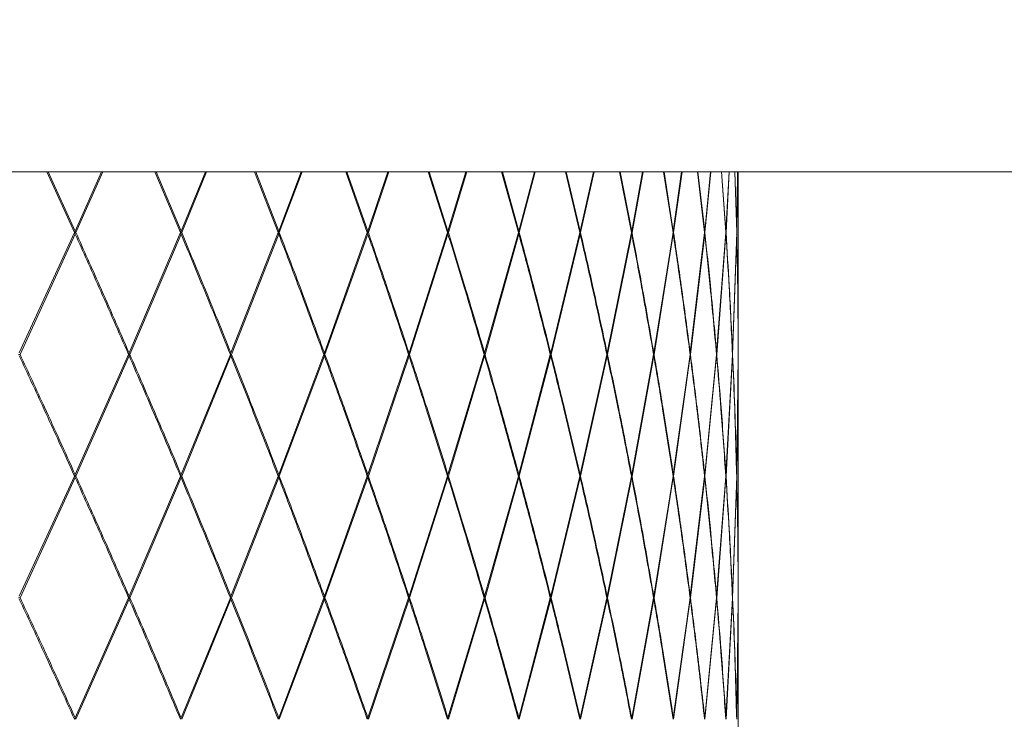
# Model space of a CAD drawing. Units: millimetres. Extents: x 0 to 199, y 0 to 267.
# Drawn here: x 120 to 122, y 138 to 140 of the extents above; entities that cross this region are included whole.
import ezdxf

# ---------------------------------------------------------------- set-up
doc = ezdxf.new("R2010")
doc.units = ezdxf.units.MM
doc.layers.add('04', color=7, linetype='Continuous', lineweight=30)
doc.styles.add('SLDTEXTSTYLE0', font='TXT', dxfattribs={"width": 0.605})
doc.dimstyles.new('SLDDIMSTYLE1', dxfattribs={"dimtxt": 2, "dimasz": 2, "dimexe": 0, "dimexo": 0.0625, "dimgap": 0.5, "dimtad": 1, "dimdec": 1, "dimlfac": 5, "dimrnd": 1e-09, "dimzin": 12, "dimdsep": 46, "dimtxsty": 'SLDTEXTSTYLE0', "dimsah": 1, "dimcen": 0.09, "dimadec": 0, "dimazin": 3, "dimtfac": 1, "dimtdec": 1, "dimtmove": 0, "dimatfit": 0, "dimfxl": 0, "dimfrac": 2, "dimtolj": 1, "dimtzin": 12, "dimarcsym": 0})

# ---------------------------------------------------------------- blocks, each defined once
blk = doc.blocks.new('_D_6')
at = {"layer": '04'}
for p, q in [((109.1922, 137.8315), (109.1922, 122.2756)), ((123.1922, 137.8315), (123.1922, 122.2756)), ((109.1922, 124.2756), (105.1922, 124.2756)), ((123.1922, 124.2756), (109.1922, 124.2756)), ((123.1922, 124.2756), (127.1922, 124.2756))]:
    blk.add_line(p, q, dxfattribs=at)
for points in [[(109.1922, 124.2756), (107.1922, 124.6756), (107.1922, 123.8756)], [(123.1922, 124.2756), (125.1922, 123.8756), (125.1922, 124.6756)]]:
    blk.add_solid(points, dxfattribs=at)
at = {"layer": '04', "char_height": 2, "attachment_point": 1, "style": 'SLDTEXTSTYLE0'}
for s, insert in [('%%c', (112.2897, 126.8538, 0.02)), ('70', (115.2057, 126.8593, 0.02))]:
    blk.add_mtext(s, dxfattribs=dict(at, insert=insert))

msp = doc.modelspace()

# ---------------------------------------------------------------- linework, layer by layer
at = {"color": 7, "linetype": 'Continuous', "lineweight": 15}
for p, q in [((101.1922, 139.2315), (127.8553, 139.2315)), ((120.083, 139.1116), (120.0283, 139.2315)), ((120.0843, 139.1145), (120.031, 139.2315)), ((120.0843, 139.1145), (120.1361, 139.2315)), ((120.0856, 139.1116), (120.1387, 139.2315)), ((120.2919, 139.1116), (120.2412, 139.2315)), ((120.2931, 139.1145), (120.2437, 139.2315)), ((120.2931, 139.1145), (120.3411, 139.2315)), ((120.2944, 139.1116), (120.3435, 139.2315)), ((120.4847, 139.1116), (120.438, 139.2315)), ((120.4858, 139.1145), (120.4403, 139.2315)), ((120.4858, 139.1145), (120.5297, 139.2315)), ((120.4869, 139.1116), (120.5319, 139.2315)), ((120.6605, 139.1116), (120.6181, 139.2315)), ((120.6615, 139.1145), (120.6202, 139.2315)), ((120.6615, 139.1145), (120.7011, 139.2315)), ((120.6625, 139.1116), (120.7031, 139.2315)), ((120.8187, 139.1116), (120.7808, 139.2315)), ((120.8196, 139.1145), (120.7827, 139.2315)), ((120.8196, 139.1145), (120.8548, 139.2315)), ((120.8205, 139.1116), (120.8566, 139.2315)), ((120.9586, 139.1116), (120.9253, 139.2315)), ((120.9594, 139.1145), (120.927, 139.2315)), ((120.9594, 139.1145), (120.9901, 139.2315)), ((120.9602, 139.1116), (120.9916, 139.2315)), ((121.0797, 139.1116), (121.0512, 139.2315)), ((121.0804, 139.1145), (121.0526, 139.2315)), ((121.0804, 139.1145), (121.1064, 139.2315)), ((121.0811, 139.1116), (121.1077, 139.2315)), ((121.1815, 139.1116), (121.1579, 139.2315)), ((121.1821, 139.1145), (121.1591, 139.2315)), ((121.1821, 139.1145), (121.2033, 139.2315)), ((121.1827, 139.1116), (121.2044, 139.2315)), ((121.2637, 139.1116), (121.245, 139.2315)), ((121.2641, 139.1145), (121.2459, 139.2315)), ((121.2641, 139.1145), (121.2805, 139.2315)), ((121.2646, 139.1116), (121.2813, 139.2315)), ((121.3258, 139.1116), (121.3121, 139.2315)), ((121.3261, 139.1145), (121.3128, 139.2315)), ((121.3261, 139.1145), (121.3375, 139.2315)), ((121.3264, 139.1116), (121.3381, 139.2315)), ((121.3677, 139.1116), (121.3591, 139.2315)), ((121.3679, 139.1145), (121.3595, 139.2315)), ((121.3679, 139.1145), (121.3743, 139.2315)), ((121.3681, 139.1116), (121.3746, 139.2315)), ((121.3891, 139.1116), (121.3856, 139.2315)), ((121.3892, 139.1145), (121.3858, 139.2315)), ((121.3892, 139.1145), (121.3906, 139.2315)), ((121.3892, 139.1116), (121.3907, 139.2315)), ((121.3922, 138.8931), (121.3922, 139.2315)), ((119.974, 138.8744), (120.083, 139.1116)), ((120.1907, 138.8744), (120.2919, 139.1116)), ((120.3915, 138.8744), (120.4847, 139.1116)), ((120.5758, 138.8744), (120.6605, 139.1116)), ((120.6605, 139.1116), (120.6625, 139.1116)), ((120.7428, 138.8744), (120.8187, 139.1116)), ((120.8918, 138.8744), (120.9586, 139.1116)), ((121.0223, 138.8744), (121.0797, 139.1116)), ((121.0797, 139.1116), (121.0811, 139.1116)), ((121.1337, 138.8744), (121.1815, 139.1116)), ((121.2256, 138.8744), (121.2637, 139.1116)), ((121.2641, 139.1145), (121.2634, 139.1134)), ((121.2637, 139.1116), (121.2646, 139.1116)), ((121.2976, 138.8744), (121.3258, 139.1116)), ((121.3261, 139.1145), (121.3256, 139.1137)), ((121.3258, 139.1116), (121.3264, 139.1116)), ((121.3495, 138.8744), (121.3677, 139.1116)), ((121.3679, 139.1145), (121.3675, 139.114)), ((121.3677, 139.1116), (121.3681, 139.1116)), ((121.3811, 138.8744), (121.3891, 139.1116)), ((121.3892, 139.1145), (121.389, 139.1143)), ((121.3891, 139.1116), (121.3892, 139.1116)), ((119.9754, 138.8714), (120.0843, 139.1087)), ((120.192, 138.8714), (120.2931, 139.1087)), ((120.3927, 138.8714), (120.4858, 139.1087)), ((120.5769, 138.8714), (120.6615, 139.1087)), ((120.7438, 138.8714), (120.8196, 139.1087)), ((120.8927, 138.8714), (120.9594, 139.1087)), ((121.023, 138.8714), (121.0804, 139.1087)), ((121.1343, 138.8714), (121.1821, 139.1087)), ((121.2261, 138.8714), (121.2641, 139.1087)), ((121.2641, 139.1087), (121.2634, 139.1098)), ((121.298, 138.8714), (121.3261, 139.1087)), ((121.3261, 139.1087), (121.3256, 139.1095)), ((121.3498, 138.8714), (121.3679, 139.1087)), ((121.3679, 139.1087), (121.3675, 139.1092)), ((121.3812, 138.8714), (121.3892, 139.1087)), ((121.3892, 139.1087), (121.389, 139.1089)), ((121.3921, 138.8744), (121.392, 138.8931)), ((121.3921, 138.8714), (121.392, 138.8872)), ((121.3922, 138.8556), (121.3922, 138.8872)), ((120.0843, 138.6343), (120.1894, 138.8714)), ((120.0856, 138.6314), (120.1907, 138.8685)), ((120.2931, 138.6343), (120.3903, 138.8714)), ((120.2944, 138.6314), (120.3915, 138.8685)), ((120.4858, 138.6343), (120.5747, 138.8714)), ((120.4869, 138.6314), (120.5758, 138.8685)), ((120.6615, 138.6343), (120.7418, 138.8714)), ((120.6625, 138.6314), (120.7428, 138.8685)), ((120.7418, 138.8714), (120.7438, 138.8714)), ((120.8196, 138.6343), (120.8909, 138.8714)), ((120.8205, 138.6314), (120.8918, 138.8685)), ((120.9594, 138.6343), (121.0215, 138.8714)), ((120.9602, 138.6314), (121.0223, 138.8685)), ((121.0804, 138.6343), (121.1331, 138.8714)), ((121.0811, 138.6314), (121.1337, 138.8685)), ((121.1821, 138.6343), (121.2251, 138.8714)), ((121.1827, 138.6314), (121.2256, 138.8685)), ((121.2251, 138.8714), (121.2261, 138.8714)), ((121.2641, 138.6343), (121.2973, 138.8714)), ((121.2646, 138.6314), (121.2976, 138.8685)), ((121.2976, 138.8744), (121.297, 138.8734)), ((121.2976, 138.8685), (121.297, 138.8695)), ((121.2973, 138.8714), (121.298, 138.8714)), ((121.3261, 138.6343), (121.3493, 138.8714)), ((121.3264, 138.6314), (121.3495, 138.8685)), ((121.3495, 138.8744), (121.3491, 138.8737)), ((121.3495, 138.8685), (121.3491, 138.8692)), ((121.3493, 138.8714), (121.3498, 138.8714)), ((121.3679, 138.6343), (121.3809, 138.8714)), ((121.3681, 138.6314), (121.3811, 138.8685)), ((121.3811, 138.8744), (121.3808, 138.874)), ((121.3811, 138.8685), (121.3808, 138.8689)), ((121.3809, 138.8714), (121.3812, 138.8714)), ((121.3892, 138.6343), (121.3921, 138.8714)), ((121.3892, 138.6314), (121.3921, 138.8685)), ((121.3921, 138.8744), (121.3921, 138.8743)), ((121.3921, 138.8714), (121.3921, 138.8714)), ((121.3921, 138.8556), (121.3921, 138.8714)), ((121.3921, 138.8685), (121.3921, 138.8685)), ((121.3921, 138.8497), (121.3921, 138.8685)), ((121.3922, 138.4133), (121.3922, 138.8497)), ((119.974, 138.3946), (120.083, 138.6314)), ((119.9754, 138.3916), (120.0843, 138.6284)), ((120.1907, 138.3946), (120.2919, 138.6314)), ((120.192, 138.3916), (120.2931, 138.6284)), ((120.3915, 138.3946), (120.4847, 138.6314)), ((120.3927, 138.3916), (120.4858, 138.6284)), ((120.5758, 138.3946), (120.6605, 138.6314)), ((120.5769, 138.3916), (120.6615, 138.6284)), ((120.6605, 138.6314), (120.6625, 138.6314)), ((120.7428, 138.3946), (120.8187, 138.6314)), ((120.7438, 138.3916), (120.8196, 138.6284)), ((120.8918, 138.3946), (120.9586, 138.6314)), ((120.8927, 138.3916), (120.9594, 138.6284)), ((121.0223, 138.3946), (121.0797, 138.6314)), ((121.023, 138.3916), (121.0804, 138.6284)), ((121.0797, 138.6314), (121.0811, 138.6314)), ((121.1337, 138.3946), (121.1815, 138.6314)), ((121.1343, 138.3916), (121.1821, 138.6284)), ((121.1815, 138.6314), (121.1827, 138.6314)), ((121.2256, 138.3946), (121.2637, 138.6314)), ((121.2261, 138.3916), (121.2641, 138.6284)), ((121.2641, 138.6343), (121.2634, 138.6332)), ((121.2641, 138.6284), (121.2634, 138.6295)), ((121.2637, 138.6314), (121.2646, 138.6314)), ((121.2976, 138.3946), (121.3258, 138.6314)), ((121.298, 138.3916), (121.3261, 138.6284)), ((121.3261, 138.6343), (121.3256, 138.6335)), ((121.3261, 138.6284), (121.3256, 138.6293)), ((121.3258, 138.6314), (121.3264, 138.6314)), ((121.3495, 138.3946), (121.3677, 138.6314)), ((121.3498, 138.3916), (121.3679, 138.6284)), ((121.3679, 138.6343), (121.3675, 138.6338)), ((121.3679, 138.6284), (121.3675, 138.629)), ((121.3677, 138.6314), (121.3681, 138.6314)), ((121.3811, 138.3946), (121.3891, 138.6314)), ((121.3812, 138.3916), (121.3892, 138.6284)), ((121.3892, 138.6343), (121.389, 138.6341)), ((121.3892, 138.6284), (121.389, 138.6287)), ((121.3891, 138.6314), (121.3892, 138.6314)), ((121.3921, 138.3946), (121.392, 138.4133)), ((120.0843, 138.1546), (120.1894, 138.3916)), ((120.2931, 138.1546), (120.3903, 138.3916)), ((120.4858, 138.1546), (120.5747, 138.3916)), ((120.6615, 138.1546), (120.7418, 138.3916)), ((120.8196, 138.1546), (120.8909, 138.3916)), ((120.9594, 138.1546), (121.0215, 138.3916)), ((121.0804, 138.1546), (121.1331, 138.3916)), ((121.1331, 138.3916), (121.1343, 138.3916)), ((121.1821, 138.1546), (121.2251, 138.3916)), ((121.2251, 138.3916), (121.2261, 138.3916)), ((121.2641, 138.1546), (121.2973, 138.3916)), ((121.2976, 138.3946), (121.297, 138.3936)), ((121.2973, 138.3916), (121.298, 138.3916)), ((121.3261, 138.1546), (121.3493, 138.3916)), ((121.3495, 138.3946), (121.3491, 138.3939)), ((121.3493, 138.3916), (121.3498, 138.3916)), ((121.3679, 138.1546), (121.3809, 138.3916)), ((121.3811, 138.3946), (121.3808, 138.3942)), ((121.3809, 138.3916), (121.3812, 138.3916)), ((121.3892, 138.1546), (121.3921, 138.3916)), ((121.3921, 138.3916), (121.392, 138.4074)), ((121.3921, 138.3946), (121.3921, 138.3945)), ((121.3921, 138.3916), (121.3921, 138.3916)), ((121.3921, 138.3758), (121.3921, 138.3916)), ((121.3922, 138.3758), (121.3922, 138.4074)), ((120.0856, 138.1517), (120.1907, 138.3887)), ((120.2944, 138.1517), (120.3915, 138.3887)), ((120.4869, 138.1517), (120.5758, 138.3887)), ((120.6625, 138.1517), (120.7428, 138.3887)), ((120.8205, 138.1517), (120.8918, 138.3887)), ((120.9602, 138.1517), (121.0223, 138.3887)), ((121.0811, 138.1517), (121.1337, 138.3887)), ((121.1827, 138.1517), (121.2256, 138.3887)), ((121.2646, 138.1517), (121.2976, 138.3887)), ((121.2976, 138.3887), (121.297, 138.3897)), ((121.3264, 138.1517), (121.3495, 138.3887)), ((121.3495, 138.3887), (121.3491, 138.3894)), ((121.3681, 138.1517), (121.3811, 138.3887)), ((121.3811, 138.3887), (121.3808, 138.3891)), ((121.3892, 138.1517), (121.3921, 138.3887)), ((121.3921, 138.3887), (121.3921, 138.3887)), ((121.3921, 138.37), (121.3921, 138.3887)), ((121.3922, 137.9332), (121.3922, 138.37)), ((121.2641, 138.1546), (121.2634, 138.1535)), ((121.3261, 138.1546), (121.3256, 138.1538)), ((121.3679, 138.1546), (121.3675, 138.1541)), ((121.3892, 138.1546), (121.389, 138.1544))]:
    msp.add_line(p, q, dxfattribs=at)
at = {"color": 7, "linetype": 'Continuous', "lineweight": 15, "flags": 128}
for points in [[(120.6615, 139.1087), (120.6608, 139.1098), (120.6603, 139.1107), (120.6602, 139.1109)], [(120.9594, 139.1145), (120.9587, 139.1134), (120.9583, 139.1128)], [(120.9594, 139.1087), (120.9587, 139.1098), (120.9583, 139.1105)], [(120.3915, 138.8744), (120.3909, 138.8732), (120.3904, 138.8723), (120.3902, 138.8719)], [(120.4858, 138.6343), (120.4851, 138.6331), (120.4846, 138.6323), (120.4844, 138.6319)], [(120.4858, 138.6284), (120.4851, 138.6296), (120.4846, 138.6305), (120.4844, 138.6308)], [(120.6615, 138.6284), (120.6608, 138.6296), (120.6603, 138.6305), (120.6602, 138.6306)], [(120.8196, 138.6343), (120.8189, 138.6331), (120.8184, 138.6323)], [(120.9594, 138.6343), (120.9587, 138.6331), (120.9583, 138.6325)], [(121.0804, 138.6284), (121.0796, 138.6296), (121.0794, 138.63)], [(121.0223, 138.3946), (121.0215, 138.3934), (121.0212, 138.3929)], [(120.8918, 138.3887), (120.8911, 138.3899), (120.8906, 138.3906)]]:
    msp.add_lwpolyline(points, dxfattribs=at)
at = {"color": 7, "linetype": 'Continuous', "lineweight": 15}
for points, knots in [([(120.0843, 139.1145), (120.0841, 139.1142), (120.0837, 139.1135), (120.0833, 139.1125), (120.083, 139.112), (120.0829, 139.1118)], [0, 0, 0, 0, 0.424113, 0.744092, 1, 1, 1, 1]), ([(120.0843, 139.1087), (120.0841, 139.1091), (120.0837, 139.1097), (120.0833, 139.1107), (120.083, 139.1112), (120.0829, 139.1114)], [0, 0, 0, 0, 0.424012, 0.743927, 1, 1, 1, 1]), ([(120.083, 139.1116), (120.0831, 139.1116), (120.0835, 139.1116), (120.0844, 139.1116), (120.0851, 139.1116), (120.0856, 139.1116)], [0, 0, 0, 0, 0.202359, 0.469038, 1, 1, 1, 1]), ([(120.1907, 138.8744), (120.1713, 138.9187), (120.1368, 138.9977), (120.1012, 139.0768), (120.0856, 139.1116)], [0, 0, 0, 0, 0.560001, 1, 1, 1, 1]), ([(120.2931, 139.1145), (120.2929, 139.1142), (120.2925, 139.1135), (120.2921, 139.1126), (120.2918, 139.1121), (120.2917, 139.112)], [0, 0, 0, 0, 0.454651, 0.797532, 1, 1, 1, 1]), ([(120.2931, 139.1087), (120.2929, 139.1091), (120.2925, 139.1097), (120.2921, 139.1106), (120.2918, 139.1111), (120.2917, 139.1112)], [0, 0, 0, 0, 0.454426, 0.79715, 1, 1, 1, 1]), ([(120.2919, 139.1116), (120.292, 139.1116), (120.2924, 139.1116), (120.2932, 139.1116), (120.2939, 139.1116), (120.2944, 139.1116)], [0, 0, 0, 0, 0.144666, 0.430622, 1, 1, 1, 1]), ([(120.3915, 138.8744), (120.3737, 138.9187), (120.3417, 138.9977), (120.3088, 139.0768), (120.2944, 139.1116)], [0, 0, 0, 0, 0.56, 1, 1, 1, 1]), ([(120.4858, 139.1145), (120.4856, 139.1142), (120.4852, 139.1135), (120.4847, 139.1127), (120.4845, 139.1123), (120.4844, 139.1122)], [0, 0, 0, 0, 0.490427, 0.860346, 1, 1, 1, 1]), ([(120.4858, 139.1087), (120.4856, 139.1091), (120.4852, 139.1097), (120.4847, 139.1105), (120.4845, 139.1109), (120.4844, 139.1111)], [0, 0, 0, 0, 0.4899697, 0.8595565, 1, 1, 1, 1]), ([(120.4847, 139.1116), (120.4847, 139.1116), (120.485, 139.1116), (120.4858, 139.1116), (120.4865, 139.1116), (120.4869, 139.1116)], [0, 0, 0, 0, 0.07693, 0.385505, 1, 1, 1, 1]), ([(120.5758, 138.8744), (120.5595, 138.9187), (120.5304, 138.9977), (120.5002, 139.0768), (120.4869, 139.1116)], [0, 0, 0, 0, 0.56, 1, 1, 1, 1]), ([(120.6615, 139.1145), (120.6613, 139.1142), (120.6609, 139.1135), (120.6604, 139.1127), (120.6602, 139.1124), (120.6602, 139.1123)], [0, 0, 0, 0, 0.533375, 0.935776, 1, 1, 1, 1]), ([(120.7428, 138.8744), (120.7281, 138.9187), (120.7019, 138.9977), (120.6745, 139.0768), (120.6625, 139.1116)], [0, 0, 0, 0, 0.56, 1, 1, 1, 1]), ([(120.8196, 139.1145), (120.8193, 139.1142), (120.8189, 139.1135), (120.8185, 139.1128), (120.8184, 139.1125)], [0, 0, 0, 0, 0.5864607, 1, 1, 1, 1]), ([(120.8196, 139.1087), (120.8193, 139.1091), (120.8189, 139.1097), (120.8185, 139.1104), (120.8184, 139.1107)], [0, 0, 0, 0, 0.585243, 1, 1, 1, 1]), ([(120.8187, 139.1116), (120.8188, 139.1116), (120.8194, 139.1116), (120.82, 139.1116), (120.8205, 139.1116)], [0, 0, 0, 0, 0.264003, 1, 1, 1, 1]), ([(120.8918, 138.8744), (120.8788, 138.9187), (120.8556, 138.9977), (120.8312, 139.0768), (120.8205, 139.1116)], [0, 0, 0, 0, 0.5600003, 1, 1, 1, 1]), ([(120.9586, 139.1116), (120.9587, 139.1116), (120.9592, 139.1116), (120.9598, 139.1116), (120.9602, 139.1116)], [0, 0, 0, 0, 0.178144, 1, 1, 1, 1]), ([(121.0223, 138.8744), (121.011, 138.9187), (120.9909, 138.9977), (120.9696, 139.0768), (120.9602, 139.1116)], [0, 0, 0, 0, 0.56, 1, 1, 1, 1]), ([(121.0804, 139.1145), (121.0801, 139.1142), (121.0798, 139.1136), (121.0795, 139.1131), (121.0794, 139.113)], [0, 0, 0, 0, 0.74433, 1, 1, 1, 1]), ([(121.0804, 139.1087), (121.0801, 139.1091), (121.0798, 139.1096), (121.0795, 139.1101), (121.0794, 139.1102)], [0, 0, 0, 0, 0.741171, 1, 1, 1, 1]), ([(121.1337, 138.8744), (121.1242, 138.9187), (121.1072, 138.9977), (121.0891, 139.0768), (121.0811, 139.1116)], [0, 0, 0, 0, 0.56, 1, 1, 1, 1]), ([(121.1815, 139.1116), (121.1815, 139.1116), (121.181, 139.1116), (121.1819, 139.1116), (121.1827, 139.1116)], [0, 0, 0, 0, 0.083522, 1, 1, 1, 1]), ([(121.1821, 139.1145), (121.1818, 139.1142), (121.1816, 139.1137), (121.1813, 139.1133), (121.1812, 139.1132)], [0, 0, 0, 0, 0.8716, 1, 1, 1, 1]), ([(121.2256, 138.8744), (121.2179, 138.9187), (121.2042, 138.9977), (121.1892, 139.0768), (121.1827, 139.1116)], [0, 0, 0, 0, 0.56, 1, 1, 1, 1]), ([(121.2976, 138.8744), (121.2918, 138.9187), (121.2814, 138.9977), (121.2697, 139.0768), (121.2646, 139.1116)], [0, 0, 0, 0, 0.56, 1, 1, 1, 1]), ([(121.3495, 138.8744), (121.3456, 138.9187), (121.3385, 138.9977), (121.3301, 139.0768), (121.3264, 139.1116)], [0, 0, 0, 0, 0.56, 1, 1, 1, 1]), ([(121.3811, 138.8744), (121.379, 138.9187), (121.3752, 138.9977), (121.3702, 139.0768), (121.3681, 139.1116)], [0, 0, 0, 0, 0.56, 1, 1, 1, 1]), ([(121.3921, 138.8744), (121.3919, 138.9187), (121.3916, 138.9977), (121.3899, 139.0768), (121.3892, 139.1116)], [0, 0, 0, 0, 0.5600001, 1, 1, 1, 1]), ([(120.1894, 138.8714), (120.17, 138.9157), (120.1354, 138.9948), (120.0999, 139.0739), (120.0843, 139.1087)], [0, 0, 0, 0, 0.559999, 1, 1, 1, 1]), ([(120.3903, 138.8714), (120.3725, 138.9157), (120.3405, 138.9948), (120.3076, 139.0739), (120.2931, 139.1087)], [0, 0, 0, 0, 0.559999, 1, 1, 1, 1]), ([(120.5747, 138.8714), (120.5584, 138.9157), (120.5293, 138.9948), (120.4991, 139.0739), (120.4858, 139.1087)], [0, 0, 0, 0, 0.559999, 1, 1, 1, 1]), ([(120.7418, 138.8714), (120.7271, 138.9157), (120.7009, 138.9948), (120.6735, 139.0739), (120.6615, 139.1087)], [0, 0, 0, 0, 0.559999, 1, 1, 1, 1]), ([(120.8909, 138.8714), (120.8779, 138.9157), (120.8547, 138.9948), (120.8303, 139.0739), (120.8196, 139.1087)], [0, 0, 0, 0, 0.559999, 1, 1, 1, 1]), ([(121.0215, 138.8714), (121.0102, 138.9157), (120.9901, 138.9948), (120.9688, 139.0739), (120.9594, 139.1087)], [0, 0, 0, 0, 0.559998, 1, 1, 1, 1]), ([(121.1331, 138.8714), (121.1236, 138.9157), (121.1066, 138.9948), (121.0884, 139.0739), (121.0804, 139.1087)], [0, 0, 0, 0, 0.559998, 1, 1, 1, 1]), ([(121.1821, 139.1087), (121.1818, 139.1091), (121.1816, 139.1095), (121.1813, 139.11), (121.1812, 139.11)], [0, 0, 0, 0, 0.866356, 1, 1, 1, 1]), ([(121.2251, 138.8714), (121.2174, 138.9157), (121.2036, 138.9948), (121.1887, 139.0739), (121.1821, 139.1087)], [0, 0, 0, 0, 0.559999, 1, 1, 1, 1]), ([(121.2973, 138.8714), (121.2914, 138.9157), (121.2809, 138.9948), (121.2693, 139.0739), (121.2641, 139.1087)], [0, 0, 0, 0, 0.559998, 1, 1, 1, 1]), ([(121.3493, 138.8714), (121.3453, 138.9157), (121.3382, 138.9948), (121.3298, 139.0739), (121.3261, 139.1087)], [0, 0, 0, 0, 0.5599986, 1, 1, 1, 1]), ([(121.3809, 138.8714), (121.3788, 138.9157), (121.3751, 138.9948), (121.3701, 139.0739), (121.3679, 139.1087)], [0, 0, 0, 0, 0.559999, 1, 1, 1, 1]), ([(121.3921, 138.8714), (121.3919, 138.9157), (121.3915, 138.9948), (121.3899, 139.0739), (121.3892, 139.1087)], [0, 0, 0, 0, 0.559999, 1, 1, 1, 1]), ([(119.9727, 138.8714), (119.9729, 138.8714), (119.9733, 138.8714), (119.9742, 138.8714), (119.9749, 138.8714), (119.9754, 138.8714)], [0, 0, 0, 0, 0.22822, 0.486294, 1, 1, 1, 1]), ([(120.083, 138.6314), (120.0629, 138.6756), (120.027, 138.7546), (119.9902, 138.8337), (119.974, 138.8685)], [0, 0, 0, 0, 0.559856, 1, 1, 1, 1]), ([(120.0843, 138.6343), (120.0642, 138.6786), (120.0284, 138.7576), (119.9916, 138.8366), (119.9754, 138.8714)], [0, 0, 0, 0, 0.559858, 1, 1, 1, 1]), ([(120.1907, 138.8744), (120.1905, 138.874), (120.1901, 138.8733), (120.1896, 138.8724), (120.1894, 138.8719), (120.1893, 138.8717)], [0, 0, 0, 0, 0.438816, 0.769798, 1, 1, 1, 1]), ([(120.1907, 138.8685), (120.1905, 138.8689), (120.1901, 138.8696), (120.1896, 138.8705), (120.1894, 138.871), (120.1893, 138.8712)], [0, 0, 0, 0, 0.438629, 0.769489, 1, 1, 1, 1]), ([(120.1894, 138.8714), (120.1895, 138.8714), (120.1899, 138.8714), (120.1908, 138.8714), (120.1915, 138.8714), (120.192, 138.8714)], [0, 0, 0, 0, 0.174649, 0.45055, 1, 1, 1, 1]), ([(120.2919, 138.6314), (120.2733, 138.6756), (120.24, 138.7546), (120.2057, 138.8337), (120.1907, 138.8685)], [0, 0, 0, 0, 0.559856, 1, 1, 1, 1]), ([(120.2931, 138.6343), (120.2745, 138.6786), (120.2412, 138.7576), (120.207, 138.8366), (120.192, 138.8714)], [0, 0, 0, 0, 0.5598579, 1, 1, 1, 1]), ([(120.3915, 138.8685), (120.3913, 138.8689), (120.3909, 138.8696), (120.3905, 138.8704), (120.3902, 138.8708), (120.3902, 138.871)], [0, 0, 0, 0, 0.471397, 0.827031, 1, 1, 1, 1]), ([(120.3903, 138.8714), (120.3904, 138.8714), (120.3908, 138.8714), (120.3915, 138.8714), (120.3922, 138.8714), (120.3927, 138.8714)], [0, 0, 0, 0, 0.112137, 0.40904, 1, 1, 1, 1]), ([(120.4847, 138.6314), (120.4675, 138.6756), (120.437, 138.7546), (120.4054, 138.8337), (120.3915, 138.8685)], [0, 0, 0, 0, 0.559856, 1, 1, 1, 1]), ([(120.4858, 138.6343), (120.4687, 138.6786), (120.4381, 138.7576), (120.4066, 138.8366), (120.3927, 138.8714)], [0, 0, 0, 0, 0.559858, 1, 1, 1, 1]), ([(120.5758, 138.8744), (120.5756, 138.874), (120.5752, 138.8733), (120.5748, 138.8725), (120.5745, 138.8722), (120.5745, 138.8721)], [0, 0, 0, 0, 0.510855, 0.896203, 1, 1, 1, 1]), ([(120.5758, 138.8685), (120.5756, 138.8689), (120.5752, 138.8696), (120.5748, 138.8703), (120.5745, 138.8707), (120.5745, 138.8708)], [0, 0, 0, 0, 0.510235, 0.895136, 1, 1, 1, 1]), ([(120.5747, 138.8714), (120.5748, 138.8714), (120.575, 138.8714), (120.5757, 138.8714), (120.5764, 138.8714), (120.5769, 138.8714)], [0, 0, 0, 0, 0.038085, 0.359762, 1, 1, 1, 1]), ([(120.6605, 138.6314), (120.645, 138.6756), (120.6172, 138.7546), (120.5885, 138.8337), (120.5758, 138.8685)], [0, 0, 0, 0, 0.559856, 1, 1, 1, 1]), ([(120.6615, 138.6343), (120.646, 138.6786), (120.6183, 138.7576), (120.5895, 138.8366), (120.5769, 138.8714)], [0, 0, 0, 0, 0.559858, 1, 1, 1, 1]), ([(120.7428, 138.8744), (120.7426, 138.874), (120.7421, 138.8733), (120.7417, 138.8726), (120.7415, 138.8723), (120.7415, 138.8723)], [0, 0, 0, 0, 0.558433, 0.979725, 1, 1, 1, 1]), ([(120.7428, 138.8685), (120.7426, 138.8689), (120.7421, 138.8696), (120.7417, 138.8703), (120.7415, 138.8706), (120.7415, 138.8706)], [0, 0, 0, 0, 0.557407, 0.977948, 1, 1, 1, 1]), ([(120.8187, 138.6314), (120.8048, 138.6756), (120.78, 138.7546), (120.7542, 138.8337), (120.7428, 138.8685)], [0, 0, 0, 0, 0.559856, 1, 1, 1, 1]), ([(120.8196, 138.6343), (120.8057, 138.6786), (120.781, 138.7576), (120.7551, 138.8366), (120.7438, 138.8714)], [0, 0, 0, 0, 0.559858, 1, 1, 1, 1]), ([(120.8918, 138.8744), (120.8916, 138.874), (120.8912, 138.8733), (120.8908, 138.8727), (120.8906, 138.8725)], [0, 0, 0, 0, 0.618105, 1, 1, 1, 1]), ([(120.8918, 138.8685), (120.8916, 138.8689), (120.8912, 138.8695), (120.8908, 138.8701), (120.8906, 138.8704)], [0, 0, 0, 0, 0.616503, 1, 1, 1, 1]), ([(120.8909, 138.8714), (120.8911, 138.8714), (120.8916, 138.8714), (120.8922, 138.8714), (120.8927, 138.8714)], [0, 0, 0, 0, 0.223916, 1, 1, 1, 1]), ([(120.9586, 138.6314), (120.9464, 138.6756), (120.9247, 138.7546), (120.9019, 138.8337), (120.8918, 138.8685)], [0, 0, 0, 0, 0.559856, 1, 1, 1, 1]), ([(120.9594, 138.6343), (120.9472, 138.6786), (120.9255, 138.7576), (120.9027, 138.8366), (120.8927, 138.8714)], [0, 0, 0, 0, 0.559858, 1, 1, 1, 1]), ([(121.0223, 138.8744), (121.022, 138.874), (121.0217, 138.8734), (121.0213, 138.8729), (121.0212, 138.8727)], [0, 0, 0, 0, 0.695784, 1, 1, 1, 1]), ([(121.0223, 138.8685), (121.022, 138.8689), (121.0217, 138.8694), (121.0213, 138.87), (121.0212, 138.8702)], [0, 0, 0, 0, 0.693183, 1, 1, 1, 1]), ([(121.0215, 138.8714), (121.0216, 138.8714), (121.0221, 138.8714), (121.0226, 138.8714), (121.023, 138.8714)], [0, 0, 0, 0, 0.125169, 1, 1, 1, 1]), ([(121.0797, 138.6314), (121.0693, 138.6756), (121.0507, 138.7546), (121.031, 138.8337), (121.0223, 138.8685)], [0, 0, 0, 0, 0.559856, 1, 1, 1, 1]), ([(121.0804, 138.6343), (121.07, 138.6786), (121.0514, 138.7576), (121.0317, 138.8366), (121.023, 138.8714)], [0, 0, 0, 0, 0.5598581, 1, 1, 1, 1]), ([(121.1331, 138.8714), (121.1331, 138.8714), (121.1326, 138.8714), (121.1335, 138.8714), (121.1343, 138.8714)], [0, 0, 0, 0, 0.0105729, 1, 1, 1, 1]), ([(121.1337, 138.8744), (121.1334, 138.874), (121.1331, 138.8735), (121.1328, 138.873), (121.1327, 138.8729)], [0, 0, 0, 0, 0.80206, 1, 1, 1, 1]), ([(121.1337, 138.8685), (121.1334, 138.8689), (121.1331, 138.8694), (121.1328, 138.8699), (121.1327, 138.87)], [0, 0, 0, 0, 0.797915, 1, 1, 1, 1]), ([(121.1815, 138.6314), (121.1729, 138.6756), (121.1575, 138.7546), (121.141, 138.8337), (121.1337, 138.8685)], [0, 0, 0, 0, 0.559856, 1, 1, 1, 1]), ([(121.1821, 138.6343), (121.1735, 138.6786), (121.1581, 138.7576), (121.1416, 138.8366), (121.1343, 138.8714)], [0, 0, 0, 0, 0.5598582, 1, 1, 1, 1]), ([(121.2256, 138.8744), (121.2253, 138.874), (121.2251, 138.8736), (121.2248, 138.8732), (121.2248, 138.8731)], [0, 0, 0, 0, 0.957906, 1, 1, 1, 1]), ([(121.2256, 138.8685), (121.2253, 138.8689), (121.2251, 138.8693), (121.2248, 138.8697), (121.2248, 138.8697)], [0, 0, 0, 0, 0.950598, 1, 1, 1, 1]), ([(121.2637, 138.6314), (121.2569, 138.6756), (121.2448, 138.7546), (121.2315, 138.8337), (121.2256, 138.8685)], [0, 0, 0, 0, 0.559856, 1, 1, 1, 1]), ([(121.2641, 138.6343), (121.2573, 138.6786), (121.2453, 138.7576), (121.232, 138.8366), (121.2261, 138.8714)], [0, 0, 0, 0, 0.559858, 1, 1, 1, 1]), ([(121.3258, 138.6314), (121.3209, 138.6756), (121.3121, 138.7546), (121.3021, 138.8337), (121.2976, 138.8685)], [0, 0, 0, 0, 0.559856, 1, 1, 1, 1]), ([(121.3261, 138.6343), (121.3212, 138.6786), (121.3124, 138.7576), (121.3024, 138.8366), (121.298, 138.8714)], [0, 0, 0, 0, 0.5598581, 1, 1, 1, 1]), ([(121.3677, 138.6314), (121.3646, 138.6756), (121.3592, 138.7546), (121.3525, 138.8337), (121.3495, 138.8685)], [0, 0, 0, 0, 0.559856, 1, 1, 1, 1]), ([(121.3679, 138.6343), (121.3648, 138.6786), (121.3594, 138.7576), (121.3527, 138.8366), (121.3498, 138.8714)], [0, 0, 0, 0, 0.559858, 1, 1, 1, 1]), ([(121.3891, 138.6314), (121.3879, 138.6756), (121.3859, 138.7546), (121.3825, 138.8337), (121.3811, 138.8685)], [0, 0, 0, 0, 0.559856, 1, 1, 1, 1]), ([(121.3892, 138.6343), (121.388, 138.6786), (121.386, 138.7576), (121.3827, 138.8366), (121.3812, 138.8714)], [0, 0, 0, 0, 0.559858, 1, 1, 1, 1]), ([(120.0843, 138.6343), (120.0841, 138.6339), (120.0837, 138.6332), (120.0833, 138.6323), (120.083, 138.6318), (120.0829, 138.6316)], [0, 0, 0, 0, 0.424419, 0.744212, 1, 1, 1, 1]), ([(120.0843, 138.6284), (120.0841, 138.6288), (120.0837, 138.6295), (120.0833, 138.6304), (120.083, 138.631), (120.0829, 138.6312)], [0, 0, 0, 0, 0.424313, 0.744026, 1, 1, 1, 1]), ([(120.083, 138.6314), (120.0831, 138.6314), (120.0835, 138.6314), (120.0844, 138.6314), (120.0851, 138.6314), (120.0856, 138.6314)], [0, 0, 0, 0, 0.202359, 0.469038, 1, 1, 1, 1]), ([(120.1894, 138.3916), (120.17, 138.4358), (120.1354, 138.5147), (120.0999, 138.5937), (120.0843, 138.6284)], [0, 0, 0, 0, 0.559851, 1, 1, 1, 1]), ([(120.1907, 138.3946), (120.1713, 138.4387), (120.1367, 138.5177), (120.1012, 138.5966), (120.0856, 138.6314)], [0, 0, 0, 0, 0.559843, 1, 1, 1, 1]), ([(120.2931, 138.6343), (120.2929, 138.6339), (120.2925, 138.6332), (120.2921, 138.6324), (120.2918, 138.6319), (120.2917, 138.6317)], [0, 0, 0, 0, 0.454967, 0.797807, 1, 1, 1, 1]), ([(120.2931, 138.6284), (120.2929, 138.6288), (120.2925, 138.6295), (120.2921, 138.6304), (120.2918, 138.6308), (120.2917, 138.631)], [0, 0, 0, 0, 0.454719, 0.797299, 1, 1, 1, 1]), ([(120.2919, 138.6314), (120.292, 138.6314), (120.2924, 138.6314), (120.2932, 138.6314), (120.2939, 138.6314), (120.2944, 138.6314)], [0, 0, 0, 0, 0.144666, 0.430622, 1, 1, 1, 1]), ([(120.3903, 138.3916), (120.3725, 138.4358), (120.3405, 138.5147), (120.3076, 138.5937), (120.2931, 138.6284)], [0, 0, 0, 0, 0.559852, 1, 1, 1, 1]), ([(120.3915, 138.3946), (120.3737, 138.4387), (120.3417, 138.5177), (120.3088, 138.5966), (120.2944, 138.6314)], [0, 0, 0, 0, 0.559843, 1, 1, 1, 1]), ([(120.4847, 138.6314), (120.4847, 138.6314), (120.485, 138.6314), (120.4858, 138.6314), (120.4865, 138.6314), (120.4869, 138.6314)], [0, 0, 0, 0, 0.07693, 0.385505, 1, 1, 1, 1]), ([(120.5747, 138.3916), (120.5584, 138.4358), (120.5293, 138.5147), (120.4991, 138.5937), (120.4858, 138.6284)], [0, 0, 0, 0, 0.559851, 1, 1, 1, 1]), ([(120.5758, 138.3946), (120.5595, 138.4387), (120.5304, 138.5177), (120.5002, 138.5966), (120.4869, 138.6314)], [0, 0, 0, 0, 0.559843, 1, 1, 1, 1]), ([(120.6615, 138.6343), (120.6613, 138.6339), (120.6609, 138.6332), (120.6604, 138.6325), (120.6602, 138.6322), (120.6602, 138.6321)], [0, 0, 0, 0, 0.533787, 0.935999, 1, 1, 1, 1]), ([(120.7418, 138.3916), (120.7271, 138.4358), (120.7009, 138.5147), (120.6735, 138.5937), (120.6615, 138.6284)], [0, 0, 0, 0, 0.559851, 1, 1, 1, 1]), ([(120.7428, 138.3946), (120.7281, 138.4387), (120.7019, 138.5177), (120.6745, 138.5966), (120.6625, 138.6314)], [0, 0, 0, 0, 0.559843, 1, 1, 1, 1]), ([(120.8196, 138.6284), (120.8193, 138.6288), (120.8189, 138.6295), (120.8185, 138.6302), (120.8184, 138.6304)], [0, 0, 0, 0, 0.585592, 1, 1, 1, 1]), ([(120.8187, 138.6314), (120.8188, 138.6314), (120.8194, 138.6314), (120.82, 138.6314), (120.8205, 138.6314)], [0, 0, 0, 0, 0.264003, 1, 1, 1, 1]), ([(120.8909, 138.3916), (120.8779, 138.4358), (120.8547, 138.5147), (120.8303, 138.5937), (120.8196, 138.6284)], [0, 0, 0, 0, 0.559851, 1, 1, 1, 1]), ([(120.8918, 138.3946), (120.8788, 138.4387), (120.8556, 138.5177), (120.8312, 138.5966), (120.8205, 138.6314)], [0, 0, 0, 0, 0.559843, 1, 1, 1, 1]), ([(120.9594, 138.6284), (120.9592, 138.6288), (120.9588, 138.6294), (120.9584, 138.63), (120.9583, 138.6302)], [0, 0, 0, 0, 0.652604, 1, 1, 1, 1]), ([(120.9586, 138.6314), (120.9587, 138.6314), (120.9592, 138.6314), (120.9598, 138.6314), (120.9602, 138.6314)], [0, 0, 0, 0, 0.178144, 1, 1, 1, 1]), ([(121.0215, 138.3916), (121.0102, 138.4358), (120.9901, 138.5147), (120.9688, 138.5937), (120.9594, 138.6284)], [0, 0, 0, 0, 0.559851, 1, 1, 1, 1]), ([(121.0223, 138.3946), (121.011, 138.4387), (120.9909, 138.5177), (120.9696, 138.5966), (120.9602, 138.6314)], [0, 0, 0, 0, 0.559843, 1, 1, 1, 1]), ([(121.0804, 138.6343), (121.0801, 138.6339), (121.0798, 138.6334), (121.0795, 138.6329), (121.0794, 138.6327)], [0, 0, 0, 0, 0.744883, 1, 1, 1, 1]), ([(121.1331, 138.3916), (121.1236, 138.4358), (121.1066, 138.5147), (121.0884, 138.5937), (121.0804, 138.6284)], [0, 0, 0, 0, 0.559851, 1, 1, 1, 1]), ([(121.1337, 138.3946), (121.1242, 138.4387), (121.1072, 138.5177), (121.0891, 138.5966), (121.0811, 138.6314)], [0, 0, 0, 0, 0.559843, 1, 1, 1, 1]), ([(121.1821, 138.6343), (121.1818, 138.6339), (121.1816, 138.6335), (121.1813, 138.633), (121.1812, 138.633)], [0, 0, 0, 0, 0.872468, 1, 1, 1, 1]), ([(121.1821, 138.6284), (121.1818, 138.6288), (121.1816, 138.6293), (121.1813, 138.6297), (121.1812, 138.6298)], [0, 0, 0, 0, 0.866838, 1, 1, 1, 1]), ([(121.2251, 138.3916), (121.2174, 138.4358), (121.2036, 138.5147), (121.1887, 138.5937), (121.1821, 138.6284)], [0, 0, 0, 0, 0.559851, 1, 1, 1, 1]), ([(121.2256, 138.3946), (121.2179, 138.4387), (121.2042, 138.5177), (121.1892, 138.5966), (121.1827, 138.6314)], [0, 0, 0, 0, 0.559843, 1, 1, 1, 1]), ([(121.2973, 138.3916), (121.2914, 138.4358), (121.2809, 138.5147), (121.2693, 138.5937), (121.2641, 138.6284)], [0, 0, 0, 0, 0.5598513, 1, 1, 1, 1]), ([(121.2976, 138.3946), (121.2918, 138.4387), (121.2814, 138.5177), (121.2697, 138.5966), (121.2646, 138.6314)], [0, 0, 0, 0, 0.559843, 1, 1, 1, 1]), ([(121.3493, 138.3916), (121.3453, 138.4358), (121.3382, 138.5147), (121.3298, 138.5937), (121.3261, 138.6284)], [0, 0, 0, 0, 0.559851, 1, 1, 1, 1]), ([(121.3495, 138.3946), (121.3456, 138.4387), (121.3384, 138.5177), (121.3301, 138.5966), (121.3264, 138.6314)], [0, 0, 0, 0, 0.5598432, 1, 1, 1, 1]), ([(121.3809, 138.3916), (121.3788, 138.4358), (121.3751, 138.5147), (121.3701, 138.5937), (121.3679, 138.6284)], [0, 0, 0, 0, 0.559851, 1, 1, 1, 1]), ([(121.3811, 138.3946), (121.379, 138.4387), (121.3752, 138.5177), (121.3702, 138.5966), (121.3681, 138.6314)], [0, 0, 0, 0, 0.559843, 1, 1, 1, 1]), ([(121.3921, 138.3946), (121.3919, 138.4387), (121.3916, 138.5177), (121.3899, 138.5966), (121.3892, 138.6314)], [0, 0, 0, 0, 0.559843, 1, 1, 1, 1]), ([(121.3921, 138.3916), (121.3919, 138.4358), (121.3915, 138.5147), (121.3899, 138.5937), (121.3892, 138.6284)], [0, 0, 0, 0, 0.559851, 1, 1, 1, 1]), ([(119.9727, 138.3916), (119.9729, 138.3916), (119.9733, 138.3916), (119.9742, 138.3916), (119.9749, 138.3916), (119.9754, 138.3916)], [0, 0, 0, 0, 0.22822, 0.486294, 1, 1, 1, 1]), ([(120.0843, 138.1546), (120.0642, 138.1989), (120.0284, 138.2779), (119.9916, 138.3569), (119.9754, 138.3916)], [0, 0, 0, 0, 0.560192, 1, 1, 1, 1]), ([(120.1907, 138.3946), (120.1905, 138.3942), (120.1901, 138.3935), (120.1896, 138.3926), (120.1894, 138.3921), (120.1893, 138.3919)], [0, 0, 0, 0, 0.439264, 0.769994, 1, 1, 1, 1]), ([(120.1894, 138.3916), (120.1895, 138.3916), (120.1899, 138.3916), (120.1908, 138.3916), (120.1915, 138.3916), (120.192, 138.3916)], [0, 0, 0, 0, 0.174649, 0.45055, 1, 1, 1, 1]), ([(120.2931, 138.1546), (120.2745, 138.1989), (120.2413, 138.2779), (120.207, 138.3569), (120.192, 138.3916)], [0, 0, 0, 0, 0.560192, 1, 1, 1, 1]), ([(120.3915, 138.3946), (120.3913, 138.3942), (120.3909, 138.3935), (120.3905, 138.3927), (120.3902, 138.3922), (120.3902, 138.3921)], [0, 0, 0, 0, 0.472276, 0.827901, 1, 1, 1, 1]), ([(120.3903, 138.3916), (120.3904, 138.3916), (120.3908, 138.3916), (120.3915, 138.3916), (120.3922, 138.3916), (120.3927, 138.3916)], [0, 0, 0, 0, 0.112137, 0.40904, 1, 1, 1, 1]), ([(120.4858, 138.1546), (120.4687, 138.1989), (120.4382, 138.2779), (120.4066, 138.3569), (120.3927, 138.3916)], [0, 0, 0, 0, 0.560192, 1, 1, 1, 1]), ([(120.5758, 138.3946), (120.5756, 138.3942), (120.5752, 138.3935), (120.5748, 138.3927), (120.5745, 138.3923), (120.5745, 138.3923)], [0, 0, 0, 0, 0.511402, 0.896479, 1, 1, 1, 1]), ([(120.5747, 138.3916), (120.5748, 138.3916), (120.575, 138.3916), (120.5757, 138.3916), (120.5764, 138.3916), (120.5769, 138.3916)], [0, 0, 0, 0, 0.038085, 0.359762, 1, 1, 1, 1]), ([(120.6615, 138.1546), (120.646, 138.1989), (120.6183, 138.2779), (120.5895, 138.3569), (120.5769, 138.3916)], [0, 0, 0, 0, 0.560192, 1, 1, 1, 1]), ([(120.7428, 138.3946), (120.7426, 138.3942), (120.7421, 138.3935), (120.7417, 138.3928), (120.7415, 138.3925), (120.7415, 138.3925)], [0, 0, 0, 0, 0.558995, 0.979979, 1, 1, 1, 1]), ([(120.7418, 138.3916), (120.7418, 138.3916), (120.7415, 138.3916), (120.743, 138.3916), (120.7434, 138.3916), (120.7438, 138.3916)], [0, 0, 0, 0, 0.047381, 0.365894, 1, 1, 1, 1]), ([(120.8196, 138.1546), (120.8057, 138.1989), (120.781, 138.2779), (120.7551, 138.3569), (120.7438, 138.3916)], [0, 0, 0, 0, 0.5601923, 1, 1, 1, 1]), ([(120.8918, 138.3946), (120.8916, 138.3942), (120.8912, 138.3935), (120.8908, 138.3929), (120.8906, 138.3927)], [0, 0, 0, 0, 0.61871, 1, 1, 1, 1]), ([(120.8909, 138.3916), (120.8911, 138.3916), (120.8916, 138.3916), (120.8922, 138.3916), (120.8927, 138.3916)], [0, 0, 0, 0, 0.223916, 1, 1, 1, 1]), ([(120.9594, 138.1546), (120.9472, 138.1989), (120.9256, 138.2779), (120.9027, 138.3569), (120.8927, 138.3916)], [0, 0, 0, 0, 0.560192, 1, 1, 1, 1]), ([(121.0215, 138.3916), (121.0216, 138.3916), (121.0221, 138.3916), (121.0226, 138.3916), (121.023, 138.3916)], [0, 0, 0, 0, 0.125169, 1, 1, 1, 1]), ([(121.0804, 138.1546), (121.07, 138.1989), (121.0514, 138.2779), (121.0317, 138.3569), (121.023, 138.3916)], [0, 0, 0, 0, 0.560192, 1, 1, 1, 1]), ([(121.1337, 138.3946), (121.1334, 138.3942), (121.1331, 138.3937), (121.1328, 138.3932), (121.1327, 138.3931)], [0, 0, 0, 0, 0.802812, 1, 1, 1, 1]), ([(121.1821, 138.1546), (121.1735, 138.1989), (121.1582, 138.2779), (121.1416, 138.3569), (121.1343, 138.3916)], [0, 0, 0, 0, 0.560192, 1, 1, 1, 1]), ([(121.2256, 138.3946), (121.2253, 138.3942), (121.2251, 138.3938), (121.2248, 138.3934), (121.2248, 138.3933)], [0, 0, 0, 0, 0.958792, 1, 1, 1, 1]), ([(121.2641, 138.1546), (121.2573, 138.1989), (121.2453, 138.2779), (121.232, 138.3569), (121.2261, 138.3916)], [0, 0, 0, 0, 0.560192, 1, 1, 1, 1]), ([(121.3261, 138.1546), (121.3212, 138.1989), (121.3124, 138.2779), (121.3024, 138.3569), (121.298, 138.3916)], [0, 0, 0, 0, 0.560192, 1, 1, 1, 1]), ([(121.3679, 138.1546), (121.3648, 138.1989), (121.3594, 138.2779), (121.3527, 138.3569), (121.3498, 138.3916)], [0, 0, 0, 0, 0.560192, 1, 1, 1, 1]), ([(121.3892, 138.1546), (121.388, 138.1989), (121.386, 138.2779), (121.3827, 138.3569), (121.3812, 138.3916)], [0, 0, 0, 0, 0.560192, 1, 1, 1, 1]), ([(120.083, 138.1517), (120.0629, 138.1959), (120.027, 138.2749), (119.9902, 138.3539), (119.974, 138.3887)], [0, 0, 0, 0, 0.56019, 1, 1, 1, 1]), ([(120.1907, 138.3887), (120.1905, 138.3891), (120.1901, 138.3898), (120.1896, 138.3906), (120.1894, 138.3911), (120.1893, 138.3914)], [0, 0, 0, 0, 0.43913, 0.769758, 1, 1, 1, 1]), ([(120.2919, 138.1517), (120.2733, 138.1959), (120.24, 138.2749), (120.2057, 138.3539), (120.1907, 138.3887)], [0, 0, 0, 0, 0.56019, 1, 1, 1, 1]), ([(120.3915, 138.3887), (120.3913, 138.3891), (120.3909, 138.3898), (120.3905, 138.3906), (120.3902, 138.391), (120.3902, 138.3912)], [0, 0, 0, 0, 0.471961, 0.827349, 1, 1, 1, 1]), ([(120.4847, 138.1517), (120.4675, 138.1959), (120.437, 138.2749), (120.4054, 138.3539), (120.3915, 138.3887)], [0, 0, 0, 0, 0.56019, 1, 1, 1, 1]), ([(120.5758, 138.3887), (120.5756, 138.3891), (120.5752, 138.3898), (120.5748, 138.3905), (120.5745, 138.3909), (120.5745, 138.391)], [0, 0, 0, 0, 0.510884, 0.89557, 1, 1, 1, 1]), ([(120.6605, 138.1517), (120.645, 138.1959), (120.6173, 138.2749), (120.5885, 138.3539), (120.5758, 138.3887)], [0, 0, 0, 0, 0.56019, 1, 1, 1, 1]), ([(120.7428, 138.3887), (120.7426, 138.3891), (120.7421, 138.3898), (120.7417, 138.3905), (120.7415, 138.3908), (120.7415, 138.3908)], [0, 0, 0, 0, 0.558076, 0.978368, 1, 1, 1, 1]), ([(120.8187, 138.1517), (120.8048, 138.1959), (120.78, 138.2749), (120.7542, 138.3539), (120.7428, 138.3887)], [0, 0, 0, 0, 0.56019, 1, 1, 1, 1]), ([(120.9586, 138.1517), (120.9464, 138.1959), (120.9247, 138.2749), (120.9019, 138.3539), (120.8918, 138.3887)], [0, 0, 0, 0, 0.56019, 1, 1, 1, 1]), ([(121.0223, 138.3887), (121.022, 138.3891), (121.0217, 138.3896), (121.0213, 138.3902), (121.0212, 138.3904)], [0, 0, 0, 0, 0.694112, 1, 1, 1, 1]), ([(121.0797, 138.1517), (121.0693, 138.1959), (121.0507, 138.2749), (121.031, 138.3539), (121.0223, 138.3887)], [0, 0, 0, 0, 0.56019, 1, 1, 1, 1]), ([(121.1337, 138.3887), (121.1334, 138.3891), (121.1331, 138.3896), (121.1328, 138.3901), (121.1327, 138.3902)], [0, 0, 0, 0, 0.798965, 1, 1, 1, 1]), ([(121.1815, 138.1517), (121.1729, 138.1959), (121.1576, 138.2749), (121.141, 138.3539), (121.1337, 138.3887)], [0, 0, 0, 0, 0.56019, 1, 1, 1, 1]), ([(121.2256, 138.3887), (121.2253, 138.3891), (121.2251, 138.3895), (121.2248, 138.3899), (121.2248, 138.3899)], [0, 0, 0, 0, 0.951947, 1, 1, 1, 1]), ([(121.2637, 138.1517), (121.2569, 138.1959), (121.2448, 138.2749), (121.2315, 138.3539), (121.2256, 138.3887)], [0, 0, 0, 0, 0.56019, 1, 1, 1, 1]), ([(121.3258, 138.1517), (121.3209, 138.1959), (121.3121, 138.2749), (121.3021, 138.3539), (121.2976, 138.3887)], [0, 0, 0, 0, 0.5601901, 1, 1, 1, 1]), ([(121.3677, 138.1517), (121.3646, 138.1959), (121.3592, 138.2749), (121.3525, 138.3539), (121.3495, 138.3887)], [0, 0, 0, 0, 0.56019, 1, 1, 1, 1]), ([(121.3891, 138.1517), (121.3879, 138.1959), (121.3859, 138.2749), (121.3825, 138.3539), (121.3811, 138.3887)], [0, 0, 0, 0, 0.56019, 1, 1, 1, 1]), ([(120.0843, 138.1546), (120.0841, 138.1542), (120.0837, 138.1535), (120.0833, 138.1526), (120.083, 138.1521), (120.0829, 138.1518)], [0, 0, 0, 0, 0.424119, 0.744077, 1, 1, 1, 1]), ([(120.2931, 138.1546), (120.2929, 138.1542), (120.2925, 138.1535), (120.2921, 138.1527), (120.2918, 138.1522), (120.2917, 138.152)], [0, 0, 0, 0, 0.454656, 0.797514, 1, 1, 1, 1]), ([(120.4858, 138.1546), (120.4856, 138.1542), (120.4852, 138.1535), (120.4847, 138.1527), (120.4845, 138.1523), (120.4844, 138.1522)], [0, 0, 0, 0, 0.490459, 0.860371, 1, 1, 1, 1]), ([(120.6615, 138.1546), (120.6613, 138.1542), (120.6609, 138.1535), (120.6604, 138.1528), (120.6602, 138.1524), (120.6602, 138.1524)], [0, 0, 0, 0, 0.533407, 0.935765, 1, 1, 1, 1]), ([(120.8196, 138.1546), (120.8193, 138.1542), (120.8189, 138.1535), (120.8185, 138.1529), (120.8184, 138.1526)], [0, 0, 0, 0, 0.586484, 1, 1, 1, 1]), ([(120.9594, 138.1546), (120.9592, 138.1542), (120.9588, 138.1536), (120.9584, 138.153), (120.9583, 138.1528)], [0, 0, 0, 0, 0.654197, 1, 1, 1, 1]), ([(121.0804, 138.1546), (121.0801, 138.1542), (121.0798, 138.1537), (121.0795, 138.1532), (121.0794, 138.153)], [0, 0, 0, 0, 0.7443491, 1, 1, 1, 1]), ([(121.1821, 138.1546), (121.1818, 138.1542), (121.1816, 138.1538), (121.1813, 138.1533), (121.1812, 138.1532)], [0, 0, 0, 0, 0.8717377, 1, 1, 1, 1])]:
    msp.add_open_spline(points, degree=3, knots=knots, dxfattribs=at)

# ---------------------------------------------------------------- dimensions: what is measured, and where the dimension line sits
at = {"layer": '04'}
dim = msp.add_linear_dim(base=(109.1922, 124.2756), p1=(123.1922, 139.8315), p2=(109.1922, 139.8315), text='%%c<>', dimstyle='SLDDIMSTYLE1', dxfattribs=at)
dim.commit()
dim.dimension.update_dxf_attribs({"geometry": '_D_6', "text_midpoint": (116.1922, 124.2756), "dimtype": 160})

doc.saveas('drawing.dxf')
